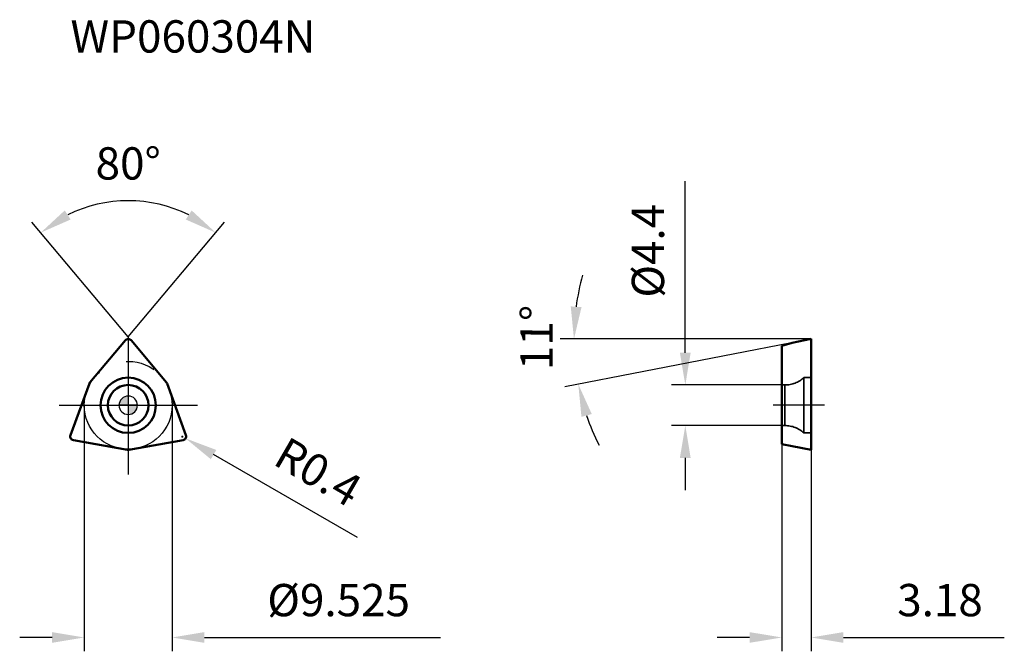
# Model space of a CAD drawing. Units: millimetres. Extents: x -12 to 95, y -27 to 42.
import ezdxf

# ---------------------------------------------------------------- set-up
doc = ezdxf.new("R2010")
doc.units = ezdxf.units.MM
doc.linetypes.add('CENTER2', pattern=[28.575, 19.05, -3.175, 3.175, -3.175])
doc.linetypes.add('DASHED2', pattern=[9.525, 6.35, -3.175])
for name, color, linetype, lineweight in [('1', 4, 'Continuous', 50), ('CUT', 1, 'Continuous', 25), ('SK2', 7, 'Continuous', 25), ('SK4', 2, 'CENTER2', 25), ('SKVIEW1', 4, 'Continuous', 50), ('SKVIEW2', 7, 'Continuous', 25), ('SKVIEW3', 1, 'DASHED2', 35), ('SKVIEW4', 2, 'CENTER2', 25)]:
    doc.layers.add(name, color=color, linetype=linetype, lineweight=lineweight)
doc.layers.add('SK6', color=5, linetype='Continuous')
doc.styles.add('simplex', font='txt.shx', dxfattribs={"height": 3.5})
doc.dimstyles.new('コピー - ISO-25', dxfattribs={"dimscale": 0, "dimtxt": 3.5, "dimasz": 3.5, "dimexe": 1.5, "dimexo": 0, "dimgap": 2.3, "dimtad": 1, "dimdec": 8, "dimdsep": 46, "dimtxsty": 'simplex', "dimcen": 0.09, "dimclrd": 256, "dimclre": 256, "dimclrt": 256, "dimadec": 0, "dimazin": 0, "dimtfac": 1, "dimtofl": 0, "dimtmove": 0, "dimatfit": 3, "dimfxl": 1, "dimtolj": 1, "dimlwd": -1, "dimlwe": -1, "dimarcsym": 0})

# ---------------------------------------------------------------- blocks, each defined once
blk = doc.blocks.new('zero block')
h = blk.add_hatch(color=7)
h.paths.add_polyline_path([(0, 1, 0.414214), (-1, 0), (0, 0)])
h.paths.add_polyline_path([(1, 0), (0, 0), (0, -1, 0.414214)])
at = {"color": 7, "ltscale": 0.2}
for p, q in [((-1, 0), (1, 0)), ((0, -1), (0, 1))]:
    blk.add_line(p, q, dxfattribs=at)
for start, end in [(90, 180), (180, 270), (0, 90), (270, 0)]:
    blk.add_arc((0, 0), 1, start, end, dxfattribs=at)
blk = doc.blocks.new('*D1361')
at = {"layer": 'Defpoints', "color": 0}
for p in [(-4.76, 0), (4.76, 0), (4.76, -25.17)]:
    blk.add_point(p, dxfattribs=at)
at = {"layer": 'SK2'}
for p, q in [((-4.76, 0), (-4.76, -26.67)), ((4.76, 0), (4.76, -26.67)), ((-8.26, -25.17), (-11.76, -25.17)), ((8.26, -25.17), (33.86, -25.17))]:
    blk.add_line(p, q, dxfattribs=at)
for points in [[(-8.26, -25.75), (-8.26, -24.59), (-4.76, -25.17)], [(8.26, -24.59), (8.26, -25.75), (4.76, -25.17)]]:
    blk.add_solid(points, dxfattribs=at)
at = {"layer": 'SK2', "insert": (22.81, -21.12), "char_height": 3.5, "attachment_point": 5, "style": 'simplex'}
blk.add_mtext('\\A1;%%C9.525', dxfattribs=at)
blk = doc.blocks.new('*D1362')
at = {"layer": 'Defpoints', "color": 0}
for p in [(70.85, 2.2), (60.39, -2.2), (70.85, -2.2)]:
    blk.add_point(p, dxfattribs=at)
at = {"layer": 'SKVIEW2'}
for p, q in [((60.39, 5.7), (60.39, 24.3)), ((70.85, 2.2), (58.89, 2.2)), ((70.85, -2.2), (58.89, -2.2)), ((60.39, -5.7), (60.39, -9.2))]:
    blk.add_line(p, q, dxfattribs=at)
for points in [[(59.8, 5.7), (60.97, 5.7), (60.39, 2.2)], [(60.97, -5.7), (59.8, -5.7), (60.39, -2.2)]]:
    blk.add_solid(points, dxfattribs=at)
at = {"layer": 'SKVIEW2', "insert": (56.34, 16.75), "char_height": 3.5, "attachment_point": 5, "rotation": 90, "style": 'simplex'}
blk.add_mtext('\\A1;%%C4.4', dxfattribs=at)
blk = doc.blocks.new('*D1363')
at = {"layer": 'Defpoints', "color": 0}
for p in [(70.85, -4.09), (74.03, -4.83), (74.03, -25.17)]:
    blk.add_point(p, dxfattribs=at)
at = {"layer": 'SKVIEW2'}
for p, q in [((70.85, -4.09), (70.85, -26.67)), ((74.03, -4.83), (74.03, -26.67)), ((67.35, -25.17), (63.85, -25.17)), ((77.53, -25.17), (94.97, -25.17))]:
    blk.add_line(p, q, dxfattribs=at)
for points in [[(67.35, -25.75), (67.35, -24.59), (70.85, -25.17)], [(77.53, -24.59), (77.53, -25.75), (74.03, -25.17)]]:
    blk.add_solid(points, dxfattribs=at)
at = {"layer": 'SKVIEW2', "insert": (88, -21.12), "char_height": 3.5, "attachment_point": 5, "style": 'simplex'}
blk.add_mtext('\\A1;3.18', dxfattribs=at)
blk = doc.blocks.new('*D1364')
at = {"layer": 'Defpoints', "color": 0}
for p in [(-3.82, 21.66), (-0.31, 7.04), (0.31, 7.04), (-4.14, 2.47), (4.14, 2.47)]:
    blk.add_point(p, dxfattribs=at)
at = {"layer": 'SK2'}
for q in [(-10.45, 19.86), (10.45, 19.86)]:
    blk.add_line((0, 7.41), q, dxfattribs=at)
blk.add_arc((0, 7.41), 14.76, 63.6199, 116.3801, dxfattribs=at)
for points in [[(-6.88, 21.12), (-6.24, 20.14), (-9.49, 18.71)], [(6.24, 20.14), (6.88, 21.12), (9.49, 18.71)]]:
    blk.add_solid(points, dxfattribs=at)
at = {"layer": 'SK2', "insert": (0, 26.22), "char_height": 3.5, "attachment_point": 5, "style": 'simplex'}
blk.add_mtext('\\A1;80%%d', dxfattribs=at)
blk = doc.blocks.new('*D1365')
at = {"layer": 'Defpoints', "color": 0}
for p in [(5.88, -3.39), (6.22, -3.59)]:
    blk.add_point(p, dxfattribs=at)
at = {"layer": 'SK2'}
for p, q in [((5.79, -3.39), (5.97, -3.39)), ((5.88, -3.48), (5.88, -3.3)), ((24.86, -14.35), (9.26, -5.34))]:
    blk.add_line(p, q, dxfattribs=at)
blk.add_solid([(9.55, -4.84), (8.96, -5.85), (6.22, -3.59)], dxfattribs=at)
at = {"layer": 'SK2', "insert": (20.6, -7.22), "char_height": 3.5, "attachment_point": 5, "rotation": 330, "style": 'simplex'}
blk.add_mtext('\\A1;R0.4', dxfattribs=at)
blk = doc.blocks.new('*D1366')
at = {"layer": 'Defpoints', "color": 0}
for p in [(73.01, 6.99), (74.03, 7.19), (74.03, 7.19), (75.6, 7.19), (48.53, 3.9)]:
    blk.add_point(p, dxfattribs=at)
at = {"layer": 'SKVIEW2'}
for p, q in [((74.03, 7.19), (46.82, 7.19)), ((73.01, 6.99), (47.32, 1.99))]:
    blk.add_line(p, q, dxfattribs=at)
for start, end in [(164.3927, 172.1963), (198.8037, 206.6073)]:
    blk.add_arc((74.03, 7.19), 25.72, start, end, dxfattribs=at)
for points in [[(47.97, 10.72), (49.14, 10.64), (48.32, 7.19)], [(50.25, -0.95), (49.13, -1.25), (48.79, 2.28)]]:
    blk.add_solid(points, dxfattribs=at)
at = {"layer": 'SKVIEW2', "insert": (44.27, 7.35), "char_height": 3.5, "attachment_point": 5, "rotation": 89.6803, "style": 'simplex'}
blk.add_mtext('\\A1;11%%d', dxfattribs=at)

msp = doc.modelspace()

# ---------------------------------------------------------------- linework, layer by layer
at = {"layer": '1'}
for p, q in [((-4.1427, 2.472), (-0.3064, 7.044)), ((0.3064, 7.044), (4.1427, 2.472)), ((-6.2535, -3.2566), (-4.2122, 2.3517)), ((4.2122, 2.3517), (6.2535, -3.2566)), ((-0.0695, -4.8237), (-5.947, -3.7873)), ((5.947, -3.7873), (0.0695, -4.8237))]:
    msp.add_line(p, q, dxfattribs=at)
for radius in [3, 2.2]:
    msp.add_circle((0, 0), radius, dxfattribs=at)
for centre, start, end in [((0, 6.7868), 40, 140), ((-3.8363, 2.2149), 140, 160), ((3.8363, 2.2149), 20, 40), ((-5.8776, -3.3934), 160, 260), ((5.8776, -3.3934), 280, 20), ((0, -4.4298), 260, 280)]:
    msp.add_arc(centre, 0.4, start, end, dxfattribs=at)
at = {"layer": 'CUT'}
for p, q in [((-4.1427, 2.472), (-0.3064, 7.044)), ((0.3064, 7.044), (4.1427, 2.472)), ((-6.2535, -3.2566), (-4.2122, 2.3517)), ((4.2122, 2.3517), (6.2535, -3.2566)), ((-0.0695, -4.8237), (-5.947, -3.7873)), ((5.947, -3.7873), (0.0695, -4.8237))]:
    msp.add_line(p, q, dxfattribs=at)
for centre, start, end in [((0, 6.7868), 40, 140), ((-3.8363, 2.2149), 140, 160), ((3.8363, 2.2149), 20, 40), ((-5.8776, -3.3934), 160, 260), ((5.8776, -3.3934), 280, 20), ((0, -4.4298), 260, 280)]:
    msp.add_arc(centre, 0.4, start, end, dxfattribs=at)
at = {"layer": 'SK4'}
for p, q in [((0, 7.5), (0, -7.5)), ((-7.5, 0), (7.5, 0))]:
    msp.add_line(p, q, dxfattribs=at)
msp.add_circle((0, 0), 4.7625, dxfattribs=at)
at = {"layer": 'SKVIEW1'}
for p, q in [((70.855, 6.4475), (71.9772, 6.7868)), ((70.855, -4.2083), (70.855, 6.4475)), ((71.9772, 6.7868), (74.035, 7.1868)), ((74.035, 7.1868), (74.035, -4.8298)), ((71.9772, -4.4298), (70.855, -4.2083)), ((71.9772, -4.4298), (74.035, -4.8298))]:
    msp.add_line(p, q, dxfattribs=at)
at = {"layer": 'SKVIEW3'}
for p, q in [((71.1954, 2.2), (70.855, 2.2)), ((71.1954, -2.2), (71.1954, 2.2)), ((74.035, 3), (73.235, 3)), ((73.235, -3), (73.235, 3)), ((71.1954, -2.2), (70.855, -2.2)), ((74.035, -3), (73.235, -3))]:
    msp.add_line(p, q, dxfattribs=at)
for centre, start, end in [((71.1954, 5.2), 270, 312.833428), ((71.1954, -5.2), 47.166572, 90)]:
    msp.add_arc(centre, 3, start, end, dxfattribs=at)
at = {"layer": 'SKVIEW4'}
msp.add_line((75.4787, 0), (69.9207, 0), dxfattribs=at)

# ---------------------------------------------------------------- block references
at = {"rotation": 180}
msp.add_blockref('zero block', (0, 0), dxfattribs=at)
msp.add_blockref('zero block', (0, 0), dxfattribs=at)

# ---------------------------------------------------------------- texts
at = {"layer": 'SK6', "style": 'simplex'}
msp.add_text('WP060304N', height=3.5, dxfattribs=at).set_placement((-6.2594, 38.238))

# ---------------------------------------------------------------- dimensions: what is measured, and where the dimension line sits
at = {"layer": 'SK2'}
dim = msp.add_angular_dim_2l(base=(-3.8201, 21.6646), line1=((0.3064, 7.044), (4.1427, 2.472)), line2=((-4.1427, 2.472), (-0.3064, 7.044)), dimstyle='コピー - ISO-25', override={"dimscale": 1, "dimdec": 2}, dxfattribs=at)
dim.commit()
dim.dimension.update_dxf_attribs({"geometry": '*D1364', "text_midpoint": (0, 26.2176)})
dim = msp.add_linear_dim(base=(4.7625, -25.1698), p1=(-4.7625, 0), p2=(4.7625, 0), angle=180, text='%%C<>', dimstyle='コピー - ISO-25', override={"dimscale": 1, "dimdec": 3}, dxfattribs=at)
dim.commit()
dim.dimension.update_dxf_attribs({"geometry": '*D1361', "text_midpoint": (22.8125, -25.1698), "dimtype": 160})
dim = msp.add_radius_dim(center=(5.8776, -3.3934), mpoint=(6.224, -3.5934), dimstyle='コピー - ISO-25', override={"dimscale": 1, "dimdec": 1}, dxfattribs=at)
dim.commit()
dim.dimension.update_dxf_attribs({"geometry": '*D1365', "text_midpoint": (6.224, -3.5934), "dimtype": 164})
at = {"layer": 'SKVIEW2'}
dim = msp.add_linear_dim(base=(60.3861, -2.2), p1=(70.855, 2.2), p2=(70.855, -2.2), angle=90, text='%%C<>', dimstyle='コピー - ISO-25', override={"dimscale": 1, "dimdec": 1}, dxfattribs=at)
dim.commit()
dim.dimension.update_dxf_attribs({"geometry": '*D1362', "text_midpoint": (60.3861, 16.75), "dimtype": 160})
dim = msp.add_angular_dim_2l(base=(48.5279, 3.9042), line1=((74.035, 7.1868), (75.6001, 7.1868)), line2=((73.0061, 6.9868), (74.035, 7.1868)), dimstyle='コピー - ISO-25', override={"dimscale": 1, "dimdec": 2}, dxfattribs=at)
dim.commit()
dim.dimension.update_dxf_attribs({"geometry": '*D1366', "text_midpoint": (48.318, 7.3303), "dimtype": 162})
dim = msp.add_linear_dim(base=(74.035, -25.1698), p1=(70.855, -4.0904), p2=(74.035, -4.8298), dimstyle='コピー - ISO-25', override={"dimscale": 1, "dimdec": 2}, dxfattribs=at)
dim.commit()
dim.dimension.update_dxf_attribs({"geometry": '*D1363', "text_midpoint": (88.0017, -25.1698), "dimtype": 160})

doc.saveas('drawing.dxf')
